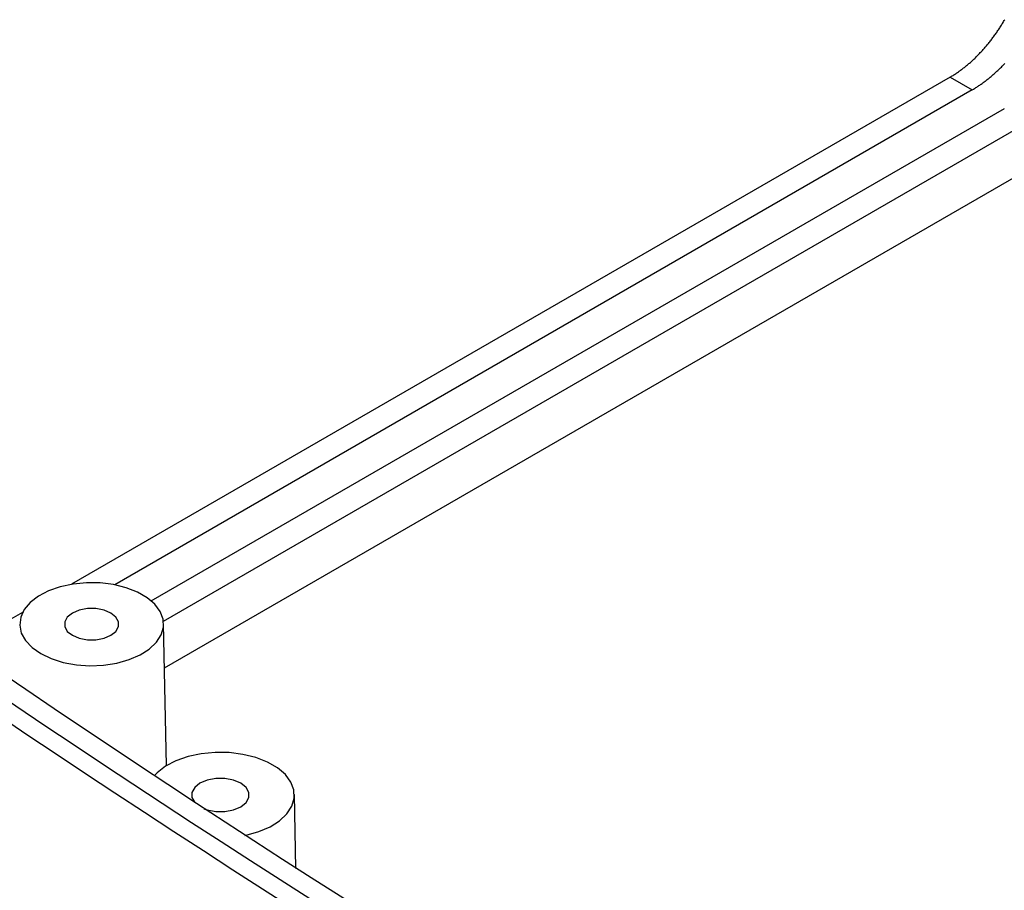
# Model space of a CAD drawing. Units: millimetres. Extents: x 0 to 841, y 0 to 594.
# Drawn here: x 283 to 316, y 212 to 241 of the extents above; entities that cross this region are included whole.
import ezdxf

# ---------------------------------------------------------------- set-up
doc = ezdxf.new("R2010")
doc.units = ezdxf.units.MM
doc.layers.add('SLD-0', color=179, linetype='Continuous')

msp = doc.modelspace()

# ---------------------------------------------------------------- linework, layer by layer
at = {"layer": 'SLD-0'}
for p, q in [((315.479, 240.498), (315.497, 240.529)), ((315.497, 240.529), (315.516, 240.559)), ((315.516, 240.559), (315.534, 240.59)), ((315.534, 240.59), (315.552, 240.62)), ((315.552, 240.62), (315.57, 240.651)), ((315.264, 240.175), (315.284, 240.204)), ((315.284, 240.204), (315.304, 240.233)), ((315.304, 240.233), (315.324, 240.262)), ((315.324, 240.262), (315.344, 240.291)), ((315.344, 240.291), (315.364, 240.32)), ((315.364, 240.32), (315.383, 240.349)), ((315.383, 240.349), (315.403, 240.379)), ((315.403, 240.379), (315.422, 240.409)), ((315.422, 240.409), (315.441, 240.438)), ((315.441, 240.438), (315.46, 240.468)), ((315.46, 240.468), (315.479, 240.498)), ((315.012, 239.844), (315.033, 239.871)), ((315.033, 239.871), (315.055, 239.898)), ((315.055, 239.898), (315.076, 239.925)), ((315.076, 239.925), (315.098, 239.952)), ((315.098, 239.952), (315.119, 239.979)), ((315.119, 239.979), (315.14, 240.007)), ((315.14, 240.007), (315.161, 240.034)), ((315.161, 240.034), (315.182, 240.062)), ((315.182, 240.062), (315.203, 240.09)), ((315.203, 240.09), (315.223, 240.118)), ((315.223, 240.118), (315.244, 240.147)), ((315.244, 240.147), (315.264, 240.175)), ((314.742, 239.54), (314.765, 239.564)), ((314.765, 239.564), (314.788, 239.588)), ((314.788, 239.588), (314.811, 239.613)), ((314.811, 239.613), (314.834, 239.638)), ((314.834, 239.638), (314.856, 239.663)), ((314.856, 239.663), (314.879, 239.688)), ((314.879, 239.688), (314.901, 239.714)), ((314.901, 239.714), (314.924, 239.74)), ((314.924, 239.74), (314.946, 239.766)), ((314.946, 239.766), (314.968, 239.792)), ((314.968, 239.792), (314.99, 239.818)), ((314.99, 239.818), (315.012, 239.844)), ((314.387, 239.201), (314.412, 239.222)), ((314.412, 239.222), (314.436, 239.243)), ((314.436, 239.243), (314.46, 239.265)), ((314.46, 239.265), (314.484, 239.286)), ((314.484, 239.286), (314.508, 239.308)), ((314.508, 239.308), (314.531, 239.33)), ((314.531, 239.33), (314.555, 239.353)), ((314.555, 239.353), (314.579, 239.375)), ((314.579, 239.375), (314.603, 239.398)), ((314.603, 239.398), (314.626, 239.421)), ((314.626, 239.421), (314.65, 239.445)), ((314.65, 239.445), (314.673, 239.468)), ((314.673, 239.468), (314.696, 239.492)), ((314.696, 239.492), (314.719, 239.516)), ((314.719, 239.516), (314.742, 239.54)), ((313.968, 238.881), (313.993, 238.898)), ((313.993, 238.898), (314.018, 238.915)), ((314.018, 238.915), (314.043, 238.932)), ((314.043, 238.932), (314.068, 238.95)), ((314.068, 238.95), (314.093, 238.968)), ((314.093, 238.968), (314.117, 238.986)), ((314.117, 238.986), (314.142, 239.004)), ((314.142, 239.004), (314.167, 239.023)), ((314.167, 239.023), (314.192, 239.042)), ((314.192, 239.042), (314.216, 239.061)), ((314.216, 239.061), (314.241, 239.08)), ((314.241, 239.08), (314.265, 239.1)), ((314.265, 239.1), (314.29, 239.119)), ((314.29, 239.119), (314.314, 239.139)), ((314.314, 239.139), (314.339, 239.16)), ((314.339, 239.16), (314.363, 239.18)), ((314.363, 239.18), (314.387, 239.201)), ((315.242, 238.884), (315.266, 238.906)), ((315.266, 238.906), (315.29, 238.928)), ((315.29, 238.928), (315.314, 238.951)), ((315.314, 238.951), (315.339, 238.973)), ((315.339, 238.973), (315.363, 238.996)), ((315.363, 238.996), (315.386, 239.019)), ((315.386, 239.019), (315.41, 239.042)), ((315.41, 239.042), (315.434, 239.066)), ((315.434, 239.066), (315.458, 239.089)), ((315.458, 239.089), (315.481, 239.113)), ((315.481, 239.113), (315.505, 239.137)), ((315.505, 239.137), (315.528, 239.161)), ((315.528, 239.161), (315.552, 239.186)), ((315.552, 239.186), (315.575, 239.21)), ((313.766, 238.756), (284.803, 222.036)), ((313.766, 238.756), (313.792, 238.771)), ((313.766, 238.756), (314.494, 238.336)), ((313.792, 238.771), (313.817, 238.786)), ((313.817, 238.786), (313.842, 238.801)), ((313.842, 238.801), (313.867, 238.816)), ((313.867, 238.816), (313.892, 238.832)), ((313.892, 238.832), (313.918, 238.848)), ((313.918, 238.848), (313.943, 238.864)), ((313.943, 238.864), (313.968, 238.881)), ((314.847, 238.565), (314.872, 238.583)), ((314.872, 238.583), (314.897, 238.601)), ((314.897, 238.601), (314.922, 238.62)), ((314.922, 238.62), (314.947, 238.639)), ((314.947, 238.639), (314.971, 238.658)), ((314.971, 238.658), (314.996, 238.678)), ((314.996, 238.678), (315.021, 238.697)), ((315.021, 238.697), (315.046, 238.717)), ((315.046, 238.717), (315.071, 238.737)), ((315.071, 238.737), (315.095, 238.758)), ((315.095, 238.758), (315.12, 238.778)), ((315.12, 238.778), (315.144, 238.799)), ((315.144, 238.799), (315.169, 238.82)), ((315.169, 238.82), (315.193, 238.841)), ((315.193, 238.841), (315.218, 238.863)), ((315.218, 238.863), (315.242, 238.884)), ((314.494, 238.336), (286.23, 222.019)), ((314.494, 238.336), (314.52, 238.35)), ((314.52, 238.35), (314.545, 238.365)), ((314.545, 238.365), (314.57, 238.38)), ((314.57, 238.38), (314.595, 238.396)), ((314.595, 238.396), (314.621, 238.412)), ((314.621, 238.412), (314.646, 238.428)), ((314.646, 238.428), (314.671, 238.444)), ((314.671, 238.444), (314.696, 238.46)), ((314.696, 238.46), (314.721, 238.477)), ((314.721, 238.477), (314.747, 238.494)), ((314.747, 238.494), (314.772, 238.511)), ((314.772, 238.511), (314.797, 238.529)), ((314.797, 238.529), (314.822, 238.547)), ((314.822, 238.547), (314.847, 238.565)), ((287.437, 221.487), (315.559, 237.721)), ((287.836, 220.823), (316.333, 237.274)), ((287.873, 219.28), (319.069, 237.289)), ((284.856, 222.044), (284.433, 221.953)), ((285.301, 222.087), (284.856, 222.044)), ((285.751, 222.081), (285.301, 222.087)), ((286.192, 222.026), (285.751, 222.081)), ((286.607, 221.923), (286.192, 222.026)), ((284.048, 221.818), (283.714, 221.642)), ((284.433, 221.953), (284.048, 221.818)), ((286.98, 221.777), (286.607, 221.923)), ((287.299, 221.593), (286.98, 221.777)), ((283.444, 221.434), (283.247, 221.2)), ((283.714, 221.642), (283.444, 221.434)), ((287.552, 221.378), (287.299, 221.593)), ((287.73, 221.138), (287.552, 221.378)), ((283.193, 221.106), (282.654, 220.795)), ((283.247, 221.2), (283.13, 220.948)), ((284.833, 221.088), (284.668, 220.957)), ((285.061, 221.184), (284.833, 221.088)), ((285.329, 221.234), (285.061, 221.184)), ((285.611, 221.234), (285.329, 221.234)), ((285.878, 221.184), (285.611, 221.234)), ((286.106, 221.088), (285.878, 221.184)), ((286.272, 220.957), (286.106, 221.088)), ((287.826, 220.884), (287.73, 221.138)), ((283.13, 220.948), (283.098, 220.689)), ((284.668, 220.957), (284.581, 220.802)), ((284.581, 220.802), (284.581, 220.64)), ((286.359, 220.802), (286.272, 220.957)), ((286.359, 220.64), (286.359, 220.802)), ((287.836, 220.623), (287.826, 220.884)), ((287.942, 216.057), (287.842, 220.738)), ((283.098, 220.689), (283.151, 220.43)), ((283.151, 220.43), (283.289, 220.182)), ((284.581, 220.64), (284.668, 220.485)), ((284.668, 220.485), (284.833, 220.354)), ((286.106, 220.354), (286.272, 220.485)), ((286.272, 220.485), (286.359, 220.64)), ((287.762, 220.367), (287.836, 220.623)), ((283.289, 220.182), (283.505, 219.953)), ((284.833, 220.354), (285.061, 220.258)), ((285.061, 220.258), (285.329, 220.208)), ((285.329, 220.208), (285.611, 220.208)), ((285.611, 220.208), (285.878, 220.258)), ((285.878, 220.258), (286.106, 220.354)), ((287.369, 219.9), (287.604, 220.123)), ((287.604, 220.123), (287.762, 220.367)), ((283.505, 219.953), (283.792, 219.753)), ((283.792, 219.753), (284.14, 219.587)), ((287.066, 219.708), (287.369, 219.9)), ((284.14, 219.587), (284.536, 219.462)), ((284.536, 219.462), (284.965, 219.383)), ((285.863, 219.37), (286.299, 219.438)), ((286.299, 219.438), (286.705, 219.552)), ((286.705, 219.552), (287.066, 219.708)), ((284.965, 219.383), (285.413, 219.352)), ((285.413, 219.352), (285.863, 219.37)), ((288.25, 216.215), (287.906, 216.035)), ((288.646, 216.355), (288.25, 216.215)), ((289.081, 216.448), (288.646, 216.355)), ((289.538, 216.493), (289.081, 216.448)), ((290.002, 216.486), (289.538, 216.493)), ((290.456, 216.429), (290.002, 216.486)), ((290.882, 216.324), (290.456, 216.429)), ((291.266, 216.174), (290.882, 216.324)), ((291.594, 215.984), (291.266, 216.174)), ((287.906, 216.035), (287.628, 215.821)), ((291.855, 215.763), (291.594, 215.984)), ((287.628, 215.821), (287.53, 215.718)), ((289.281, 215.576), (289.041, 215.475)), ((289.564, 215.629), (289.281, 215.576)), ((289.861, 215.629), (289.564, 215.629)), ((290.144, 215.576), (289.861, 215.629)), ((290.384, 215.475), (290.144, 215.576)), ((292.037, 215.516), (291.855, 215.763)), ((288.866, 215.336), (288.774, 215.173)), ((289.041, 215.475), (288.866, 215.336)), ((290.559, 215.336), (290.384, 215.475)), ((290.651, 215.173), (290.559, 215.336)), ((292.136, 215.255), (292.037, 215.516)), ((292.147, 214.987), (292.136, 215.255)), ((288.774, 215.173), (288.774, 215.002)), ((288.774, 215.002), (288.866, 214.838)), ((290.559, 214.838), (290.651, 215.002)), ((290.651, 215.002), (290.651, 215.173)), ((292.07, 214.723), (292.147, 214.987)), ((292.205, 212.662), (292.153, 215.105)), ((288.866, 214.838), (288.871, 214.833)), ((289.167, 214.638), (289.281, 214.599)), ((289.281, 214.599), (289.564, 214.546)), ((289.861, 214.546), (290.144, 214.599)), ((290.144, 214.599), (290.384, 214.7)), ((290.384, 214.7), (290.559, 214.838)), ((291.908, 214.472), (292.07, 214.723)), ((289.564, 214.546), (289.861, 214.546)), ((291.354, 214.045), (291.666, 214.243)), ((291.666, 214.243), (291.908, 214.472)), ((290.983, 213.884), (291.354, 214.045)), ((290.515, 213.757), (290.565, 213.767)), ((290.565, 213.767), (290.983, 213.884))]:
    msp.add_line(p, q, dxfattribs=at)
for centre, radius, start, end in [((546.398, 609.5), 471.854, 235.49938, 244.506), ((546.049, 606.702), 468.701, 235.49, 244.3067), ((546.215, 609.819), 472.592, 235.49938, 244.506), ((517.688, 558.599), 419.201, 235.28607, 236.84253)]:
    msp.add_arc(centre, radius, start, end, dxfattribs=at)

doc.saveas('drawing.dxf')
